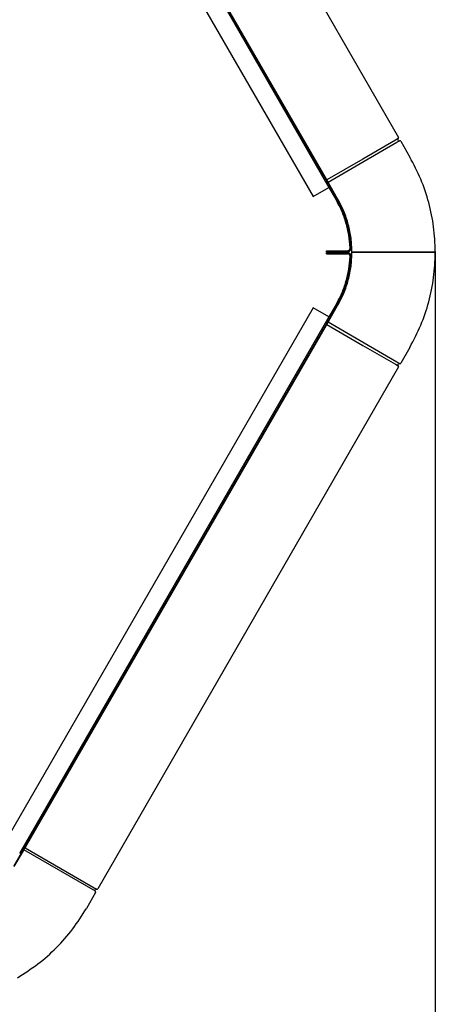
# Model space of a CAD drawing. Units: millimetres. Extents: x 208723 to 225543, y -3800 to 8080.
# Drawn here: x 221090 to 221340, y 4359 to 4951 of the extents above; entities that cross this region are included whole.
import ezdxf

# ---------------------------------------------------------------- set-up
doc = ezdxf.new("R2010")
doc.units = ezdxf.units.MM
doc.layers.add('1', color=7, linetype='Continuous')
doc.styles.add('CONVERTER_13', font='txt.shx', dxfattribs={"width": 0.9})
doc.dimstyles.new('ME10_DIM_43', dxfattribs={"dimtxt": 70, "dimasz": 70, "dimexe": 40, "dimexo": 0, "dimgap": 40, "dimtad": 1, "dimdsep": 46, "dimtxsty": 'CONVERTER_13', "dimsah": 1, "dimcen": 0.09, "dimclrd": 2, "dimclre": 2, "dimclrt": 3, "dimadec": 0, "dimazin": 0, "dimtfac": 1, "dimtdec": 4, "dimtix": 1, "dimtmove": 0, "dimatfit": 3, "dimfxl": 1, "dimtolj": 1, "dimtzin": 0, "dimarcsym": 0})

# ---------------------------------------------------------------- blocks, each defined once
blk = doc.blocks.new('Ultra__8', base_point=(220132.29, 4187.31))
at = {"color": 3, "linetype": 'Continuous'}
for p, q in [((221137.34, 5193.51), (221318.31, 4879.96)), ((221318.33, 4877.92), (221317.83, 4878.79)), ((221318.16, 4879.3), (221317.9, 4879.12)), ((221318.65, 4877.82), (221318.94, 4877.95)), ((221319.59, 4877.75), (221325.11, 4868.17)), ((221315.34, 4810.98), (221290.28, 4810.98)), ((221290.28, 4810.98), (221315.34, 4810.98)), ((221315.34, 4810.98), (221338.07, 4810.98)), ((221338.07, 4810.98), (221315.34, 4810.98)), ((221338.07, 4810.98), (221339.83, 4810.98)), ((221339.83, 4810.98), (221338.07, 4810.98)), ((221339.83, 4810.98), (221340.43, 4811.33)), ((221340.43, 4810.64), (221339.83, 4810.98)), ((221325.11, 4753.79), (221319.59, 4744.22)), ((221318.31, 4742.01), (221137.34, 4428.46)), ((221317.83, 4743.18), (221318.33, 4744.05)), ((221317.9, 4742.85), (221318.16, 4742.67)), ((221318.94, 4744.02), (221318.65, 4744.15)), ((221136.07, 4426.25), (221130.54, 4416.67)), ((221135.59, 4427.42), (221136.09, 4428.29)), ((221136.7, 4428.26), (221136.41, 4428.39))]:
    blk.add_line(p, q, dxfattribs=at)
at = {"color": 1, "linetype": 'Continuous'}
for p, q in [((221086.63, 5180.05), (221281.3, 4842.75)), ((221090.39, 5172.26), (221276.44, 4849.91)), ((221316.55, 4878.37), (221296.84, 4866.98)), ((221297.61, 4865.63), (221317.33, 4877.02)), ((221318.16, 4879.3), (221316.55, 4878.37)), ((221317.33, 4877.02), (221318.94, 4877.95)), ((221296.84, 4866.96), (221275.14, 4854.42)), ((221275.91, 4853.09), (221297.61, 4865.63)), ((221296.84, 4866.96), (221296.84, 4866.98)), ((221276.44, 4849.91), (221280.75, 4842.44)), ((221274.91, 4811.88), (221287.59, 4811.88)), ((221274.91, 4811.25), (221274.91, 4811.88)), ((221274.91, 4811.25), (221287.59, 4811.25)), ((221274.91, 4810.08), (221274.91, 4810.72)), ((221274.91, 4810.72), (221287.59, 4810.72)), ((221289.2, 4813.57), (221289.19, 4813.76)), ((221289.82, 4813.79), (221289.83, 4813.6)), ((221274.91, 4810.08), (221287.59, 4810.08)), ((221289.2, 4808.4), (221289.19, 4808.21)), ((221289.83, 4808.37), (221289.82, 4808.18)), ((221281.3, 4779.21), (221086.63, 4441.92)), ((221280.75, 4779.53), (221276.44, 4772.06)), ((221276.44, 4772.06), (221090.39, 4449.71)), ((221275.14, 4767.55), (221296.84, 4755.01)), ((221297.61, 4756.33), (221275.91, 4768.87)), ((221296.84, 4754.98), (221296.84, 4755.01)), ((221296.84, 4754.98), (221316.55, 4743.6)), ((221317.33, 4744.95), (221297.61, 4756.33)), ((221316.55, 4743.6), (221318.16, 4742.67)), ((221318.94, 4744.02), (221317.33, 4744.95)), ((221135.92, 4426.91), (221092.89, 4451.76)), ((221093.66, 4453.11), (221136.7, 4428.26)), ((221114.6, 4439.25), (221114.59, 4439.22))]:
    blk.add_line(p, q, dxfattribs=at)
at = {"color": 2, "linetype": 'Continuous'}
for p, q in [((221080.88, 5166.76), (221266.92, 4844.41)), ((221274.88, 4854.88), (221093.91, 5168.42)), ((221275.13, 4854.44), (221274.88, 4854.88)), ((221275.14, 4854.42), (221275.13, 4854.44)), ((221275.27, 4854.2), (221275.14, 4854.42)), ((221275.77, 4853.34), (221275.27, 4854.2)), ((221275.89, 4853.12), (221275.77, 4853.34)), ((221275.91, 4853.09), (221275.89, 4853.12)), ((221275.91, 4853.09), (221276.16, 4852.66)), ((221281.68, 4843.09), (221276.16, 4852.66)), ((221266.92, 4844.41), (221276.44, 4849.91)), ((221266.92, 4777.55), (221080.88, 4455.2)), ((221276.44, 4772.06), (221266.92, 4777.55)), ((221276.16, 4769.3), (221281.68, 4778.88)), ((221276.16, 4769.3), (221275.91, 4768.87)), ((221093.91, 4453.54), (221274.88, 4767.09)), ((221274.88, 4767.09), (221275.13, 4767.52)), ((221275.13, 4767.52), (221275.14, 4767.55)), ((221275.14, 4767.55), (221275.27, 4767.76)), ((221275.27, 4767.76), (221275.77, 4768.63)), ((221275.77, 4768.63), (221275.89, 4768.85)), ((221275.89, 4768.85), (221275.91, 4768.87)), ((221087.11, 4441.76), (221092.64, 4451.33)), ((221092.64, 4451.33), (221092.89, 4451.76)), ((221092.89, 4451.76), (221092.9, 4451.79)), ((221092.9, 4451.79), (221093.02, 4452)), ((221093.02, 4452), (221093.53, 4452.87)), ((221093.53, 4452.87), (221093.65, 4453.09)), ((221093.65, 4453.09), (221093.66, 4453.11)), ((221093.66, 4453.11), (221093.91, 4453.54))]:
    blk.add_line(p, q, dxfattribs=at)
at = {"color": 3, "linetype": 'Continuous'}
for points in [[(221317.9, 4879.12), (221317.87, 4879.09), (221317.84, 4879.05), (221317.81, 4879.01), (221317.8, 4878.97), (221317.79, 4878.92), (221317.8, 4878.87), (221317.81, 4878.83), (221317.83, 4878.79)], [(221318.16, 4879.3), (221318.23, 4879.36), (221318.29, 4879.43), (221318.33, 4879.51), (221318.36, 4879.6), (221318.37, 4879.69), (221318.37, 4879.79), (221318.35, 4879.88), (221318.31, 4879.96)], [(221318.33, 4877.92), (221318.36, 4877.88), (221318.39, 4877.85), (221318.43, 4877.82), (221318.47, 4877.8), (221318.52, 4877.79), (221318.56, 4877.79), (221318.61, 4877.8), (221318.65, 4877.82)], [(221319.59, 4877.75), (221319.53, 4877.82), (221319.47, 4877.89), (221319.39, 4877.94), (221319.3, 4877.97), (221319.21, 4877.99), (221319.12, 4878), (221319.03, 4877.98), (221318.94, 4877.95)], [(221340.43, 4811.33), (221339.42, 4826.17), (221336.49, 4840.75), (221331.69, 4854.83), (221325.11, 4868.17)], [(221325.11, 4753.79), (221331.69, 4767.13), (221336.49, 4781.21), (221339.42, 4795.8), (221340.43, 4810.64)], [(221317.83, 4743.18), (221317.81, 4743.14), (221317.8, 4743.09), (221317.79, 4743.05), (221317.8, 4743), (221317.81, 4742.96), (221317.84, 4742.92), (221317.87, 4742.88), (221317.9, 4742.85)], [(221318.31, 4742.01), (221318.35, 4742.09), (221318.37, 4742.18), (221318.37, 4742.27), (221318.36, 4742.37), (221318.33, 4742.45), (221318.29, 4742.54), (221318.23, 4742.61), (221318.16, 4742.67)], [(221318.65, 4744.15), (221318.61, 4744.17), (221318.56, 4744.17), (221318.52, 4744.17), (221318.47, 4744.16), (221318.43, 4744.15), (221318.39, 4744.12), (221318.36, 4744.09), (221318.33, 4744.05)], [(221318.94, 4744.02), (221319.03, 4743.99), (221319.12, 4743.97), (221319.21, 4743.97), (221319.3, 4743.99), (221319.39, 4744.03), (221319.47, 4744.08), (221319.53, 4744.15), (221319.59, 4744.22)], [(221135.59, 4427.42), (221135.57, 4427.38), (221135.56, 4427.33), (221135.55, 4427.29), (221135.56, 4427.24), (221135.57, 4427.2), (221135.59, 4427.16), (221135.62, 4427.12), (221135.66, 4427.09)], [(221135.66, 4427.09), (221135.71, 4427.06), (221135.77, 4427.01), (221135.85, 4426.96), (221135.89, 4426.93), (221135.92, 4426.91)], [(221136.07, 4426.25), (221136.1, 4426.33), (221136.13, 4426.42), (221136.13, 4426.51), (221136.12, 4426.6), (221136.09, 4426.69), (221136.05, 4426.78), (221135.99, 4426.85), (221135.92, 4426.91)], [(221136.41, 4428.39), (221136.37, 4428.41), (221136.32, 4428.41), (221136.27, 4428.41), (221136.23, 4428.4), (221136.19, 4428.38), (221136.15, 4428.36), (221136.11, 4428.33), (221136.09, 4428.29)], [(221136.7, 4428.26), (221136.79, 4428.23), (221136.88, 4428.21), (221136.97, 4428.21), (221137.06, 4428.23), (221137.15, 4428.27), (221137.22, 4428.32), (221137.29, 4428.38), (221137.34, 4428.46)], [(221088.99, 4374.98), (221101.33, 4383.28), (221112.49, 4393.11), (221122.28, 4404.3), (221130.54, 4416.67)]]:
    blk.add_spline(points, degree=3, dxfattribs=at)
at = {"color": 1, "linetype": 'Continuous'}
for points in [[(221289.19, 4813.76), (221288.37, 4821.25), (221286.68, 4828.6), (221284.12, 4835.69), (221280.75, 4842.44)], [(221289.82, 4813.79), (221289, 4821.36), (221287.28, 4828.78), (221284.71, 4835.94), (221281.3, 4842.75)], [(221287.59, 4811.25), (221288.04, 4811.3), (221288.48, 4811.43), (221288.87, 4811.65), (221289.21, 4811.95), (221289.49, 4812.3), (221289.69, 4812.71), (221289.81, 4813.15), (221289.83, 4813.6)], [(221287.59, 4811.88), (221287.92, 4811.92), (221288.23, 4812.01), (221288.51, 4812.17), (221288.76, 4812.38), (221288.96, 4812.64), (221289.1, 4812.93), (221289.18, 4813.24), (221289.2, 4813.57)], [(221289.83, 4808.37), (221289.81, 4808.82), (221289.69, 4809.26), (221289.49, 4809.66), (221289.21, 4810.02), (221288.87, 4810.32), (221288.48, 4810.54), (221288.04, 4810.67), (221287.59, 4810.72)], [(221280.75, 4779.53), (221284.12, 4786.27), (221286.68, 4793.37), (221288.37, 4800.71), (221289.19, 4808.21)], [(221281.3, 4779.21), (221284.71, 4786.02), (221287.28, 4793.19), (221289, 4800.61), (221289.82, 4808.18)], [(221289.2, 4808.4), (221289.18, 4808.72), (221289.1, 4809.04), (221288.96, 4809.33), (221288.76, 4809.59), (221288.51, 4809.8), (221288.23, 4809.95), (221287.92, 4810.05), (221287.59, 4810.08)]]:
    blk.add_spline(points, degree=3, dxfattribs=at)
at = {"color": 2, "linetype": 'Continuous'}
for points in [[(221290.28, 4810.98), (221289.73, 4819.36), (221288.09, 4827.6), (221285.39, 4835.56), (221281.68, 4843.09)], [(221281.68, 4778.88), (221285.39, 4786.41), (221288.09, 4794.36), (221289.73, 4802.6), (221290.28, 4810.98)]]:
    blk.add_spline(points, degree=3, dxfattribs=at)
blk = doc.blocks.new('*D56')
at = {"layer": '1', "color": 2, "linetype": 'Continuous'}
for p, q in [((220333.47, 4811.33), (220333.47, 4135.21)), ((221340.43, 4811.33), (221340.43, 4135.21)), ((220333.47, 4175.21), (221340.43, 4175.21))]:
    blk.add_line(p, q, dxfattribs=at)
at = {"layer": '1', "color": 2}
for points in [[(220403.47, 4184.43), (220403.47, 4166), (220333.47, 4175.21)], [(221270.43, 4166), (221270.43, 4184.43), (221340.43, 4175.21)]]:
    blk.add_solid(points, dxfattribs=at)
at = {"layer": '1', "color": 3, "insert": (220731.95, 4215.21), "char_height": 70, "attachment_point": 7, "rotation": 0.00014, "line_spacing_factor": 0.60024, "style": 'CONVERTER_13'}
blk.add_mtext('1007', dxfattribs=at)

msp = doc.modelspace()

# ---------------------------------------------------------------- block references
at = {"layer": '1'}
msp.add_blockref('Ultra__8', (220132.289, 4187.315), dxfattribs=at)

# ---------------------------------------------------------------- dimensions: what is measured, and where the dimension line sits
dim = msp.add_linear_dim(base=(220333.471, 4175.214), p1=(221340.429, 4811.331), p2=(220333.471, 4811.331), text='1007', dimstyle='ME10_DIM_43', dxfattribs=at)
dim.commit()
dim.dimension.update_dxf_attribs({"geometry": '*D56', "text_midpoint": (220836.95, 4250.214), "text_rotation": 0.000139})

doc.saveas('drawing.dxf')
